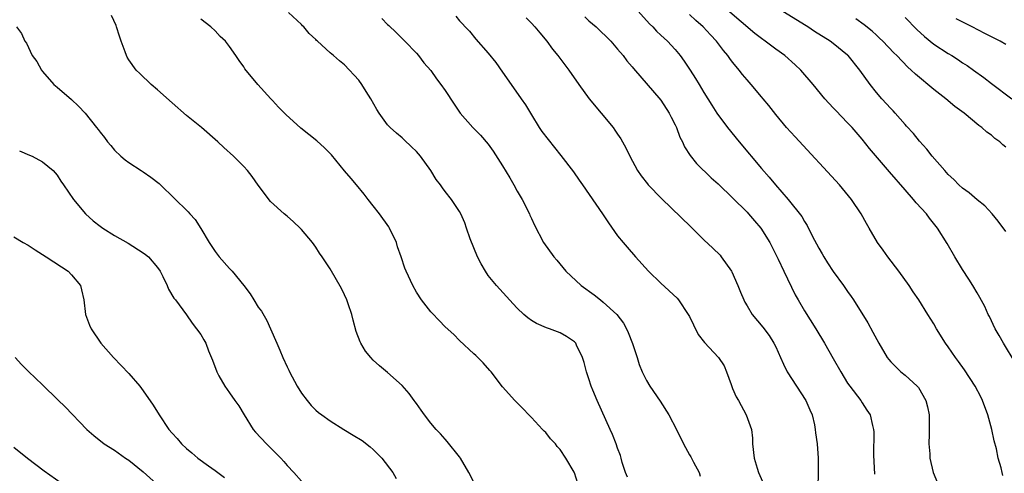
# Model space of a CAD drawing. Units: inches. Extents: x 2547014 to 2550000, y 1510065 to 1512000.
# Drawn here: x 2547678 to 2547815, y 1511659 to 1511722 of the extents above; entities that cross this region are included whole.
import ezdxf

# ---------------------------------------------------------------- set-up
doc = ezdxf.new("R2010")
doc.units = ezdxf.units.IN
doc.header["$MEASUREMENT"] = 0
doc.layers.add('LD25471509_2ft', color=103, linetype='Continuous')

msp = doc.modelspace()

# ---------------------------------------------------------------- linework, layer by layer
at = {"layer": 'LD25471509_2ft'}
for points, elevation in [([(2547816.31, 1511674.31), (2547814.67, 1511677), (2547814.08, 1511678.08), (2547813.54, 1511679), (2547812.72, 1511680.72), (2547812.57, 1511681), (2547812.08, 1511682.08), (2547811.37, 1511683.37), (2547811, 1511683.98), (2547810.42, 1511685), (2547809.88, 1511685.88), (2547809, 1511687.23), (2547807.93, 1511689), (2547806.85, 1511690.85), (2547805.5, 1511693), (2547804.39, 1511694.39), (2547803.96, 1511695), (2547802.54, 1511696.54), (2547802.18, 1511697), (2547801, 1511698.32), (2547798.83, 1511700.83), (2547796.06, 1511704.06), (2547795, 1511705.39), (2547793.61, 1511707), (2547793, 1511707.65), (2547791.35, 1511709.35), (2547791, 1511709.74), (2547789.83, 1511711), (2547788.2, 1511713), (2547786.5, 1511715), (2547785.72, 1511715.72), (2547784.26, 1511717), (2547783, 1511717.89), (2547781.54, 1511719), (2547781, 1511719.36), (2547780.09, 1511720.09), (2547774.37, 1511725)], 10038), ([(2547763, 1511724.12), (2547765.43, 1511721.43), (2547765.88, 1511721), (2547766.42, 1511720.42), (2547767, 1511719.86), (2547767.94, 1511719), (2547769, 1511717.85), (2547769.71, 1511717), (2547770.25, 1511716.25), (2547771.07, 1511715), (2547771.81, 1511713.81), (2547772.33, 1511713), (2547773, 1511711.87), (2547774.11, 1511710.11), (2547774.82, 1511709), (2547776.29, 1511707), (2547777.92, 1511705), (2547781, 1511701.3), (2547782.08, 1511700.08), (2547782.98, 1511699), (2547784.74, 1511697), (2547786.61, 1511694.61), (2547787, 1511693.9), (2547787.36, 1511693.36), (2547788.06, 1511691.94), (2547789, 1511690.19), (2547789.44, 1511689.44), (2547789.68, 1511689), (2547790.18, 1511688.18), (2547790.97, 1511686.97), (2547792.44, 1511685), (2547793, 1511684.18), (2547793.5, 1511683.5), (2547793.82, 1511683), (2547795.8, 1511679.8), (2547796.52, 1511678.52), (2547797.33, 1511677), (2547798.5, 1511675), (2547798.71, 1511674.71), (2547799, 1511674.39), (2547799.69, 1511673.69), (2547800.41, 1511673), (2547801, 1511672.52), (2547802.68, 1511671), (2547802.84, 1511670.84), (2547803.88, 1511669), (2547804.13, 1511668.13), (2547804.33, 1511667), (2547804.36, 1511665), (2547804.32, 1511664.32), (2547804.29, 1511663), (2547804.42, 1511661.58), (2547804.43, 1511661), (2547804.92, 1511659), (2547805.73, 1511657)], 10042), ([(2547815, 1511692.54), (2547813.95, 1511693.95), (2547813.12, 1511695), (2547812.08, 1511696.08), (2547811, 1511696.94), (2547809.9, 1511697.9), (2547809, 1511698.54), (2547808.49, 1511699), (2547807.76, 1511699.76), (2547807, 1511700.46), (2547806.5, 1511701), (2547804.78, 1511703), (2547804, 1511704), (2547803, 1511705.08), (2547802.15, 1511706.15), (2547801.2, 1511707.2), (2547801, 1511707.4), (2547799.62, 1511709), (2547799.32, 1511709.32), (2547799, 1511709.64), (2547797.77, 1511711), (2547797, 1511711.89), (2547796.12, 1511713), (2547794.7, 1511715), (2547793.07, 1511717), (2547793, 1511717.07), (2547791, 1511718.69), (2547790.57, 1511719), (2547788.37, 1511720.37), (2547787.44, 1511721), (2547787, 1511721.28), (2547783, 1511723.75)], 10036), ([(2547741, 1511657.67), (2547740.3, 1511659), (2547739.12, 1511661), (2547739, 1511661.17), (2547737.3, 1511663.3), (2547737, 1511663.63), (2547736.37, 1511664.37), (2547735.74, 1511665), (2547735, 1511665.87), (2547734.12, 1511667), (2547733.67, 1511667.67), (2547733, 1511668.59), (2547732.84, 1511668.84), (2547732.7, 1511669), (2547732, 1511670), (2547731, 1511671.11), (2547729, 1511672.92), (2547727.85, 1511673.85), (2547727, 1511674.63), (2547726.64, 1511675), (2547725.9, 1511675.9), (2547725.26, 1511677), (2547725.17, 1511677.17), (2547724.63, 1511678.63), (2547724.19, 1511680.19), (2547724.02, 1511681), (2547723.52, 1511682.48), (2547723.33, 1511683), (2547723, 1511683.74), (2547722.58, 1511684.58), (2547721, 1511687.33), (2547719.88, 1511689), (2547719.52, 1511689.52), (2547719, 1511690.33), (2547718.54, 1511691), (2547717, 1511692.83), (2547716.85, 1511693), (2547715.89, 1511693.89), (2547715, 1511694.67), (2547714.6, 1511695), (2547712.72, 1511696.72), (2547711, 1511698.99), (2547710.16, 1511700.16), (2547709.5, 1511701), (2547709, 1511701.56), (2547707.55, 1511703), (2547706.2, 1511704.2), (2547705.37, 1511705), (2547703.08, 1511707), (2547701, 1511708.69), (2547699, 1511710.42), (2547697, 1511712.25), (2547696.11, 1511713), (2547694.5, 1511714.5), (2547694.01, 1511715), (2547693, 1511716.42), (2547692.77, 1511716.77), (2547692.65, 1511717), (2547692.48, 1511717.52), (2547691.91, 1511719), (2547691.69, 1511719.69), (2547691.29, 1511721), (2547691.21, 1511721.21), (2547690.58, 1511722.58)], 10056), ([(2547762.37, 1511658.37), (2547762.08, 1511659), (2547761.63, 1511660.37), (2547761.48, 1511661), (2547761.38, 1511661.38), (2547761, 1511662.37), (2547760.79, 1511663), (2547760.3, 1511664.3), (2547759.96, 1511665), (2547758.13, 1511669), (2547757.55, 1511670.45), (2547757.32, 1511671), (2547757, 1511672.02), (2547756.67, 1511673), (2547756.32, 1511674.32), (2547756.09, 1511675), (2547755.28, 1511676.72), (2547755.16, 1511677), (2547755, 1511677.18), (2547753.9, 1511677.9), (2547753, 1511678.44), (2547751.5, 1511679), (2547751.11, 1511679.11), (2547749.73, 1511679.73), (2547749, 1511680.16), (2547748.52, 1511680.52), (2547747.95, 1511681), (2547747, 1511681.86), (2547746.46, 1511682.46), (2547744.12, 1511685), (2547743, 1511686.43), (2547742.59, 1511687), (2547742.01, 1511688.01), (2547741.52, 1511689), (2547740.47, 1511691.53), (2547739.96, 1511693), (2547739.75, 1511693.75), (2547739.18, 1511695), (2547739, 1511695.32), (2547737.87, 1511697), (2547737, 1511698.08), (2547736.62, 1511698.62), (2547736.37, 1511699), (2547735.77, 1511699.77), (2547735, 1511701), (2547733.57, 1511703), (2547733, 1511703.65), (2547732.33, 1511704.33), (2547731.3, 1511705.3), (2547731, 1511705.57), (2547730.21, 1511706.21), (2547729.35, 1511707), (2547729, 1511707.37), (2547727.81, 1511709), (2547727.5, 1511709.5), (2547726.65, 1511711), (2547726.02, 1511712.02), (2547725.39, 1511713), (2547725, 1511713.57), (2547723, 1511715.72), (2547722.29, 1511716.29), (2547721.48, 1511717), (2547721, 1511717.39), (2547719.26, 1511719), (2547719.12, 1511719.12), (2547719, 1511719.25), (2547718.1, 1511720.1), (2547717.33, 1511721), (2547717.16, 1511721.16), (2547717, 1511721.33), (2547715.22, 1511723)], 10052), ([(2547728.18, 1511722.18), (2547729, 1511721.34), (2547729.18, 1511721.18), (2547730.2, 1511720.2), (2547731.4, 1511719), (2547733, 1511717.32), (2547733.28, 1511717), (2547734.02, 1511716.02), (2547735, 1511714.93), (2547735.79, 1511713.79), (2547736.41, 1511713), (2547737, 1511712.15), (2547738.24, 1511710.24), (2547739.11, 1511709), (2547740.87, 1511707), (2547741.93, 1511705.93), (2547743, 1511704.69), (2547743.7, 1511703.7), (2547745, 1511701.67), (2547745.99, 1511699.99), (2547746.54, 1511699), (2547747, 1511698.14), (2547747.72, 1511697), (2547748.74, 1511695), (2547748.8, 1511694.8), (2547749, 1511694.32), (2547749.41, 1511693.41), (2547750.67, 1511691), (2547752.11, 1511689), (2547752.53, 1511688.53), (2547753.78, 1511687), (2547755.91, 1511685), (2547757.71, 1511683.71), (2547758.61, 1511683), (2547759, 1511682.72), (2547760.89, 1511681), (2547761.79, 1511679.79), (2547762.22, 1511679), (2547762.46, 1511678.46), (2547763.06, 1511676.94), (2547763.7, 1511675), (2547764.01, 1511674.01), (2547764.41, 1511673), (2547765, 1511671.79), (2547765.49, 1511671), (2547766.92, 1511668.92), (2547768.14, 1511667), (2547769.18, 1511665), (2547770.17, 1511663), (2547771, 1511661.48), (2547771.18, 1511661.18), (2547771.56, 1511660.44), (2547772.33, 1511659), (2547772.5, 1511658.5)], 10050), ([(2547738.49, 1511722.49), (2547739, 1511721.86), (2547739.42, 1511721.42), (2547739.79, 1511721), (2547740.38, 1511720.38), (2547741.29, 1511719.29), (2547743, 1511717.35), (2547744.04, 1511716.04), (2547745, 1511714.72), (2547746.18, 1511713), (2547747.59, 1511711), (2547748.16, 1511710.16), (2547749, 1511708.74), (2547750.1, 1511707), (2547750.46, 1511706.46), (2547751.31, 1511705.31), (2547753.11, 1511703.11), (2547754.84, 1511700.84), (2547755.66, 1511699.66), (2547756.09, 1511699), (2547758.88, 1511695), (2547759.72, 1511693.72), (2547761, 1511691.92), (2547761.75, 1511691), (2547762.34, 1511690.34), (2547763.47, 1511689), (2547765.3, 1511687), (2547767, 1511685.36), (2547769.26, 1511683.26), (2547769.47, 1511683), (2547770.83, 1511681), (2547771, 1511680.69), (2547771.53, 1511679.53), (2547772.22, 1511678.22), (2547773.08, 1511677.08), (2547775.05, 1511675), (2547775.84, 1511673.84), (2547776.15, 1511673), (2547776.78, 1511671.22), (2547777, 1511670.67), (2547777.51, 1511669.51), (2547777.81, 1511669), (2547778.9, 1511667), (2547779.6, 1511665), (2547779.76, 1511663.76), (2547779.77, 1511663), (2547779.97, 1511661), (2547780.42, 1511659.58), (2547780.58, 1511659), (2547781.33, 1511657.33)], 10048), ([(2547748.27, 1511722.27), (2547749, 1511721.52), (2547749.48, 1511721), (2547750.15, 1511720.15), (2547751.13, 1511719), (2547751.92, 1511717.92), (2547752.69, 1511717), (2547754.19, 1511715), (2547755.59, 1511713), (2547757.04, 1511711), (2547760.36, 1511707), (2547760.63, 1511706.63), (2547761, 1511706.05), (2547761.43, 1511705.43), (2547761.68, 1511705), (2547762.15, 1511704.15), (2547762.71, 1511703), (2547763.75, 1511701), (2547764.27, 1511700.27), (2547765.14, 1511699.14), (2547765.26, 1511699), (2547767.1, 1511697.1), (2547771.18, 1511693.18), (2547773, 1511691.38), (2547774.22, 1511690.22), (2547775.24, 1511689.24), (2547775.42, 1511689), (2547776.85, 1511687), (2547776.9, 1511686.9), (2547777.74, 1511685), (2547778.08, 1511684.08), (2547778.54, 1511683), (2547778.69, 1511682.69), (2547779, 1511682.21), (2547779.7, 1511681), (2547781.21, 1511679.21), (2547782.06, 1511678.06), (2547782.74, 1511677), (2547783, 1511676.47), (2547783.67, 1511675), (2547784.06, 1511674.06), (2547784.58, 1511673), (2547787.18, 1511669), (2547787.74, 1511667.74), (2547788.05, 1511667), (2547788.37, 1511665.63), (2547788.49, 1511665), (2547788.54, 1511664.54), (2547788.78, 1511663), (2547788.91, 1511661), (2547788.88, 1511659.12), (2547788.89, 1511658.89), (2547788.87, 1511657)], 10046), ([(2547756.41, 1511722.41), (2547757, 1511721.86), (2547757.99, 1511721), (2547760.04, 1511719), (2547761, 1511717.9), (2547761.77, 1511717), (2547762.29, 1511716.29), (2547763, 1511715.45), (2547763.19, 1511715.19), (2547767, 1511710.81), (2547768.16, 1511709), (2547768.43, 1511708.43), (2547769, 1511707.37), (2547769.18, 1511707), (2547769.67, 1511705.67), (2547770.04, 1511705), (2547770.32, 1511704.32), (2547771.1, 1511703.1), (2547771.99, 1511701.99), (2547774.01, 1511700.01), (2547775, 1511699.16), (2547779, 1511695.23), (2547779.21, 1511695), (2547780.02, 1511694.02), (2547780.93, 1511693), (2547782.15, 1511691), (2547782.43, 1511690.43), (2547783, 1511689.33), (2547783.32, 1511688.68), (2547784.1, 1511687), (2547785.7, 1511683.7), (2547786.1, 1511683), (2547787, 1511681.48), (2547788.55, 1511679), (2547789.76, 1511677), (2547791, 1511674.88), (2547792.03, 1511673), (2547793, 1511671.44), (2547793.31, 1511671), (2547794.83, 1511669), (2547795, 1511668.69), (2547795.67, 1511667.67), (2547796.14, 1511667), (2547796.47, 1511665.53), (2547796.61, 1511665), (2547796.64, 1511664.64), (2547796.59, 1511661.41), (2547796.75, 1511658.75)], 10044), ([(2547814.59, 1511658.59), (2547814.48, 1511659), (2547814.34, 1511659.66), (2547813.96, 1511661), (2547813.71, 1511662.29), (2547813.39, 1511663.39), (2547813.07, 1511665), (2547812.48, 1511667), (2547811.77, 1511669), (2547811.54, 1511669.54), (2547810.76, 1511671), (2547809.26, 1511673.26), (2547808.43, 1511674.43), (2547808.01, 1511675), (2547807, 1511676.48), (2547806.62, 1511677), (2547805.37, 1511679), (2547805, 1511679.67), (2547804.15, 1511681), (2547802.9, 1511683), (2547802.12, 1511684.12), (2547801.55, 1511685), (2547800.11, 1511687), (2547798.58, 1511689), (2547797.94, 1511689.94), (2547797.17, 1511691), (2547796.01, 1511693), (2547795.63, 1511693.63), (2547794.9, 1511695), (2547793.55, 1511697), (2547791.86, 1511699), (2547785.68, 1511705.68), (2547784.51, 1511707), (2547783, 1511708.83), (2547782.04, 1511710.04), (2547781.25, 1511711), (2547781, 1511711.28), (2547779.56, 1511713), (2547779, 1511713.63), (2547778.39, 1511714.39), (2547777.91, 1511715), (2547777.49, 1511715.49), (2547777, 1511716.1), (2547776.61, 1511716.61), (2547776.33, 1511717), (2547775.72, 1511717.72), (2547774.76, 1511719), (2547773.9, 1511719.9), (2547772.92, 1511721), (2547771.89, 1511721.89), (2547771, 1511722.7)], 10040), ([(2547815, 1511704.25), (2547814.58, 1511704.58), (2547814.15, 1511705), (2547813.49, 1511705.49), (2547813, 1511705.92), (2547812.36, 1511706.36), (2547811.67, 1511707), (2547811.27, 1511707.27), (2547809.19, 1511709), (2547807.93, 1511709.93), (2547806.67, 1511711), (2547805, 1511712.28), (2547802.42, 1511714.42), (2547801.85, 1511715), (2547801.38, 1511715.38), (2547799.84, 1511717), (2547799.41, 1511717.41), (2547797.91, 1511719), (2547797.44, 1511719.44), (2547797, 1511719.83), (2547796.39, 1511720.39), (2547795.29, 1511721.29), (2547794.12, 1511722.12)], 10034), ([(2547801, 1511722.32), (2547802.63, 1511720.63), (2547803.67, 1511719.67), (2547805, 1511718.59), (2547807, 1511717.28), (2547807.48, 1511717), (2547808.41, 1511716.41), (2547809, 1511716), (2547809.61, 1511715.61), (2547810.49, 1511715), (2547811.94, 1511713.94), (2547813, 1511713.12), (2547815.86, 1511711)], 10032), ([(2547815, 1511718.54), (2547814.2, 1511719), (2547812.1, 1511720.1), (2547810.34, 1511721), (2547808.11, 1511722.11)], 10030), ([(2547677.35, 1511721), (2547678.06, 1511720.06), (2547678.54, 1511719), (2547678.74, 1511718.74), (2547679.52, 1511717), (2547680.17, 1511716.17), (2547680.83, 1511715), (2547681, 1511714.79), (2547682.57, 1511713), (2547683, 1511712.61), (2547685, 1511710.89), (2547685.98, 1511709.98), (2547686.93, 1511709), (2547688.51, 1511707), (2547688.73, 1511706.73), (2547689, 1511706.33), (2547689.6, 1511705.6), (2547690.01, 1511705), (2547690.48, 1511704.48), (2547691, 1511703.84), (2547691.88, 1511703), (2547692.5, 1511702.5), (2547693, 1511702.14), (2547694.71, 1511701), (2547695, 1511700.82), (2547696.07, 1511700.07), (2547697.19, 1511699.19), (2547699.5, 1511697), (2547701, 1511695.48), (2547701.25, 1511695.25), (2547701.46, 1511695), (2547702.2, 1511694.2), (2547703, 1511692.97), (2547704.16, 1511691), (2547705, 1511689.77), (2547705.56, 1511689), (2547707, 1511687.36), (2547707.35, 1511687), (2547708.97, 1511685), (2547709.86, 1511683.86), (2547710.38, 1511683), (2547711, 1511682.02), (2547711.43, 1511681.43), (2547712.17, 1511680.17), (2547712.71, 1511679), (2547713.56, 1511677), (2547714.02, 1511676.02), (2547714.4, 1511675), (2547715, 1511673.72), (2547715.24, 1511673.24), (2547715.34, 1511673), (2547716.41, 1511671), (2547717, 1511670.04), (2547717.78, 1511669), (2547718.34, 1511668.34), (2547719, 1511667.69), (2547719.37, 1511667.37), (2547719.83, 1511667), (2547721, 1511666.18), (2547722.9, 1511665), (2547724.21, 1511664.21), (2547725.44, 1511663.44), (2547726.57, 1511662.57), (2547727, 1511662.18), (2547728.18, 1511661), (2547729.72, 1511659), (2547730.18, 1511658.18)], 10058), ([(2547755.48, 1511657.48), (2547755, 1511658.97), (2547754.97, 1511659.03), (2547753.8, 1511661), (2547753, 1511662.18), (2547752.6, 1511662.6), (2547752.35, 1511663), (2547751.66, 1511663.66), (2547751, 1511664.55), (2547750.76, 1511664.76), (2547750.56, 1511665), (2547749, 1511666.66), (2547748.64, 1511667), (2547747.84, 1511667.84), (2547746.68, 1511669), (2547745, 1511670.9), (2547743.41, 1511673), (2547743.21, 1511673.21), (2547742.28, 1511674.28), (2547741.56, 1511675), (2547741.26, 1511675.26), (2547741, 1511675.52), (2547739, 1511677.35), (2547738.2, 1511678.2), (2547737, 1511679.28), (2547736.16, 1511680.16), (2547735.17, 1511681.17), (2547735, 1511681.36), (2547733.7, 1511683), (2547733, 1511684.11), (2547732.5, 1511685), (2547731.58, 1511687), (2547731.41, 1511687.41), (2547730.88, 1511689), (2547730.39, 1511690.39), (2547730.21, 1511691), (2547729.27, 1511693), (2547729.17, 1511693.17), (2547727.85, 1511695), (2547727, 1511696.11), (2547726.28, 1511697), (2547725.74, 1511697.74), (2547724.68, 1511699), (2547723.9, 1511699.9), (2547723, 1511700.98), (2547721.18, 1511703.18), (2547720.19, 1511704.19), (2547719.13, 1511705.13), (2547718.01, 1511706.01), (2547716.9, 1511706.9), (2547714.81, 1511708.81), (2547713.83, 1511709.83), (2547713, 1511710.76), (2547712.76, 1511711), (2547710.93, 1511713), (2547709.15, 1511715.15), (2547709, 1511715.43), (2547708.32, 1511716.32), (2547707.89, 1511717), (2547707, 1511718.26), (2547706.44, 1511719), (2547705.68, 1511719.68), (2547705, 1511720.46), (2547704.42, 1511721), (2547703, 1511722.06)], 10054), ([(2547677.77, 1511703.77), (2547679.15, 1511703.15), (2547679.53, 1511703), (2547681, 1511702.23), (2547682.44, 1511701), (2547683, 1511700.35), (2547683.51, 1511699.51), (2547683.89, 1511699), (2547685.3, 1511697), (2547686.98, 1511694.98), (2547688.02, 1511694.02), (2547689, 1511693.25), (2547689.35, 1511693), (2547691, 1511691.99), (2547692.9, 1511690.9), (2547695, 1511689.57), (2547695.33, 1511689.33), (2547695.72, 1511689), (2547697, 1511687.51), (2547697.34, 1511687), (2547697.73, 1511686.27), (2547698.34, 1511685), (2547698.52, 1511684.52), (2547699.25, 1511683.25), (2547699.48, 1511683), (2547701, 1511680.94), (2547701.79, 1511679.79), (2547702.41, 1511679), (2547703, 1511678.19), (2547703.44, 1511677.44), (2547703.68, 1511677), (2547704.08, 1511675.92), (2547704.61, 1511674.61), (2547705.21, 1511673), (2547705.53, 1511672.47), (2547706.33, 1511671), (2547707, 1511670.09), (2547707.76, 1511669), (2547708.28, 1511668.28), (2547709.03, 1511667), (2547710.31, 1511665), (2547710.63, 1511664.63), (2547712.16, 1511663), (2547712.58, 1511662.58), (2547713, 1511662.14), (2547714.14, 1511661), (2547714.54, 1511660.54), (2547715, 1511659.96), (2547715.96, 1511659), (2547717, 1511657.78)], 10060), ([(2547677, 1511691.78), (2547678.27, 1511691), (2547679, 1511690.61), (2547679.96, 1511689.96), (2547681, 1511689.32), (2547681.47, 1511689), (2547683.63, 1511687.63), (2547684.55, 1511687), (2547685, 1511686.52), (2547686.28, 1511685), (2547686.42, 1511684.42), (2547686.72, 1511683), (2547686.98, 1511680.98), (2547687.52, 1511679.52), (2547687.75, 1511679), (2547689.09, 1511677), (2547690.86, 1511675), (2547693, 1511672.76), (2547694.51, 1511671), (2547695, 1511670.38), (2547696.38, 1511668.38), (2547697.22, 1511667), (2547698.56, 1511665), (2547699, 1511664.46), (2547699.71, 1511663.71), (2547700.31, 1511663), (2547701, 1511662.35), (2547701.75, 1511661.75), (2547702.58, 1511661), (2547704.07, 1511659.93), (2547705, 1511659.29), (2547706.32, 1511658.32)], 10062), ([(2547677.17, 1511675), (2547678.04, 1511674.04), (2547679.03, 1511673.03), (2547681, 1511671.19), (2547683.12, 1511669.12), (2547684.13, 1511668.13), (2547687.16, 1511665), (2547688.14, 1511664.14), (2547689.57, 1511663), (2547691, 1511662.12), (2547692.54, 1511661), (2547693, 1511660.7), (2547695, 1511659.09), (2547697.32, 1511657)], 10064), ([(2547677, 1511662.53), (2547678.88, 1511661), (2547681.22, 1511659.22), (2547683.56, 1511657.56)], 10066)]:
    msp.add_lwpolyline(points, dxfattribs=dict(at, elevation=elevation))

doc.saveas('drawing.dxf')
